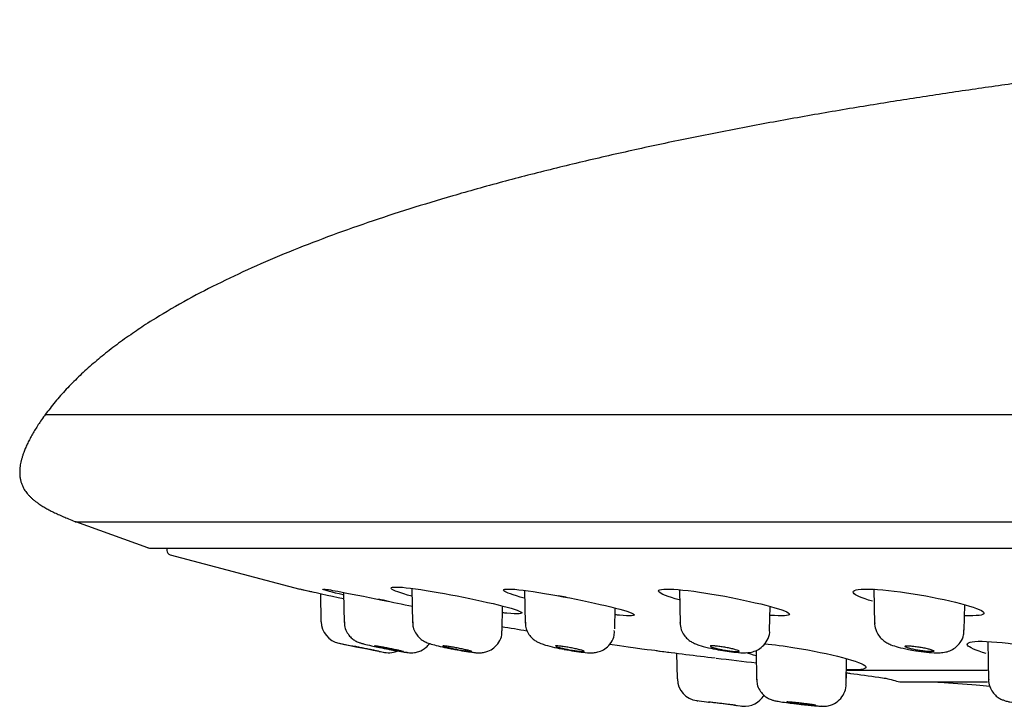
# Model space of a CAD drawing. Units: millimetres. Extents: x -21 to 971, y -35 to 2480.
# Drawn here: x 20 to 64, y 2350 to 2381 of the extents above; entities that cross this region are included whole.
import ezdxf

# ---------------------------------------------------------------- set-up
doc = ezdxf.new("R2010")
doc.units = ezdxf.units.MM
doc.layers.add('Default', color=7, linetype='Continuous')
doc.layers.add('DV1_Default', color=7, linetype='Continuous')

# ---------------------------------------------------------------- blocks, each defined once
blk = doc.blocks.new('SE')
at = {"layer": 'DV1_Default', "color": 7, "linetype": 'Continuous'}
for p, q in [((25.343, 2357.444), (22.091, 2358.614)), ((25.405, 2357.435), (285.795, 2357.435)), ((26.191, 2357.435), (26.193, 2357.321)), ((26.335, 2357.133), (32.168, 2355.592)), ((33.137, 2354.119), (33.115, 2355.384)), ((34.145, 2355.44), (34.168, 2354.088)), ((37.215, 2355.623), (37.242, 2354.076)), ((42.281, 2355.529), (42.306, 2354.059)), ((49.248, 2355.558), (49.275, 2354.033)), ((58, 2355.603), (58.028, 2354.005)), ((41.276, 2353.716), (41.295, 2354.827)), ((46.342, 2353.806), (46.358, 2354.737)), ((53.308, 2353.736), (53.327, 2354.809)), ((62.061, 2353.75), (62.081, 2354.884)), ((41.276, 2353.715), (41.28, 2353.918)), ((63.118, 2353.235), (63.149, 2351.49)), ((33.956, 2353.153), (34.558, 2353.029)), ((35.742, 2352.792), (35.994, 2352.742)), ((52.694, 2352.822), (52.716, 2351.515)), ((49.158, 2351.549), (49.138, 2352.705)), ((56.75, 2351.311), (56.77, 2352.456)), ((56.761, 2351.949), (63.104, 2351.949)), ((56.75, 2351.311), (56.759, 2351.822)), ((59.193, 2351.421), (63.108, 2351.421)), ((50.024, 2350.576), (50.58, 2350.508)), ((51.764, 2350.367), (52.09, 2350.329))]:
    blk.add_line(p, q, dxfattribs=at)
for centre, radius, start, end in [((25.405, 2357.635), 0.2, 252.0866, 270), ((26.393, 2357.324), 0.2, 181, 252.9785), ((68.759, 2519.572), 168.012, 257.42038, 258.10939), ((62.23, 2489.623), 137.36, 257.35776, 257.61856), ((33.268, 2355.663), 0.0748, 269.6055, 271.0183), ((0.418, 2181.246), 177.43, 78.37718, 78.52494), ((27.065, 2267.575), 89.295, 78.96776, 79.20115), ((34.137, 2354.136), 1, 181, 258.1434), ((69.597, 2524.568), 175.081, 258.24625, 258.93059), ((36.172, 2353.726), 1, 259.0152, 296.7596), ((91.409, 2692.397), 342.312, 262.74973, 262.84483), ((102.762, 2782.503), 433.13, 262.76497, 263.11792), ((103.097, 2785.614), 436.259, 263.12891, 263.36874), ((50.158, 2351.567), 1, 181, 262.9926), ((103.268, 2787.946), 440.599, 263.06071, 263.06523), ((52.192, 2351.324), 1, 263.3911, 329.5854), ((103.268, 2787.946), 440.599, 263.32374, 263.32808)]:
    blk.add_arc(centre, radius, start, end, dxfattribs=at)
for points, degree in [([(92.632, 2381.184), (77.489, 2380.1), (60.285, 2378.381), (42.109, 2375.613), (26.298, 2371.068), (20.714, 2363.42)], 5), ([(35.874, 2355.097), (36.338, 2355.002), (36.806, 2354.906), (37.236, 2354.817)], 3), ([(41.24, 2353.907), (41.64, 2353.841), (42.022, 2353.778), (42.388, 2353.718)], 3), ([(38.625, 2353.039), (38.612, 2353.039), (38.605, 2353.038), (38.605, 2353.035)], 3), ([(46.125, 2353.119), (47.335, 2352.933), (48.04, 2352.837), (48.241, 2352.831)], 3), ([(52.698, 2352.591), (52.535, 2352.637), (52.389, 2352.683), (52.264, 2352.727)], 3), ([(53.091, 2353.127), (53.496, 2353.091), (53.965, 2353.031), (54.447, 2352.953)], 3), ([(56.738, 2351.308), (56.746, 2351.308), (56.75, 2351.309), (56.75, 2351.311)], 3), ([(54.103, 2350.515), (54.089, 2350.515), (54.081, 2350.514), (54.081, 2350.512)], 3)]:
    blk.add_open_spline(points, degree=degree, dxfattribs=at)
for points, degree, knots in [([(20.714, 2363.42), (20.714, 2363.42), (20.714, 2363.42), (20.714, 2363.42), (20.714, 2363.42), (20.714, 2363.42), (19.668, 2361.988), (19.198, 2360.744), (19.251, 2359.859), (20.445, 2359.275), (22.091, 2358.614), (22.091, 2358.614), (22.091, 2358.614), (22.091, 2358.614), (22.091, 2358.614), (22.091, 2358.614)], 5, [0, 0, 0, 0, 0, 0, 0.000017, 0.000017, 0.000017, 0.000017, 0.000017, 0.999973, 0.999973, 0.999973, 0.999973, 0.999973, 1, 1, 1, 1, 1, 1]), ([(34.147, 2355.319), (34.138, 2355.321), (34.129, 2355.323), (34.12, 2355.325), (33.616, 2355.446), (33.28, 2355.54), (33.201, 2355.581), (33.197, 2355.585), (33.198, 2355.588)], 3, [0, 0, 0, 0, 0.027467, 0.027467, 0.027467, 0.873839, 0.873839, 1, 1, 1, 1]), ([(33.232, 2355.592), (33.313, 2355.59), (33.538, 2355.554), (34.38, 2355.399), (35.107, 2355.253), (35.874, 2355.097)], 3, [0, 0, 0, 0, 0.408873, 0.408873, 1, 1, 1, 1]), ([(37.206, 2355.269), (36.697, 2355.407), (36.36, 2355.531), (36.214, 2355.687), (36.462, 2355.705), (37.458, 2355.601), (38.194, 2355.482), (38.963, 2355.337)], 3, [0, 0, 0, 0, 0.3147686, 0.3147686, 0.6573843, 0.6573843, 1, 1, 1, 1]), ([(42.269, 2355.179), (41.76, 2355.317), (41.422, 2355.441), (41.276, 2355.597), (41.525, 2355.615), (42.521, 2355.511), (43.257, 2355.392), (44.026, 2355.247)], 3, [0, 0, 0, 0, 0.3147686, 0.3147686, 0.6573843, 0.6573843, 1, 1, 1, 1]), ([(49.238, 2355.102), (48.729, 2355.244), (48.393, 2355.379), (48.248, 2355.57), (48.494, 2355.613), (49.491, 2355.553), (50.229, 2355.453), (51, 2355.317)], 3, [0, 0, 0, 0, 0.315094, 0.315094, 0.657547, 0.657547, 1, 1, 1, 1]), ([(57.927, 2355.043), (57.455, 2355.18), (57.146, 2355.316), (57.005, 2355.533), (57.248, 2355.599), (58.244, 2355.585), (58.985, 2355.506), (59.758, 2355.381)], 3, [0, 0, 0, 0, 0.305813, 0.305813, 0.652907, 0.652907, 1, 1, 1, 1]), ([(59.758, 2355.381), (60.531, 2355.257), (61.303, 2355.096), (62.484, 2354.784), (62.869, 2354.639), (63.019, 2354.437), (62.773, 2354.383), (62.218, 2354.389), (62.155, 2354.391), (62.089, 2354.393)], 3, [0, 0, 0, 0, 0.320528, 0.320528, 0.641055, 0.641055, 0.961583, 0.961583, 1, 1, 1, 1]), ([(38.963, 2355.337), (39.732, 2355.191), (40.504, 2355.025), (41.691, 2354.733), (42.08, 2354.612), (42.231, 2354.474), (41.982, 2354.46), (41.428, 2354.508), (41.367, 2354.514), (41.304, 2354.52)], 3, [0, 0, 0, 0, 0.320988, 0.320988, 0.641977, 0.641977, 0.962965, 0.962965, 1, 1, 1, 1]), ([(44.026, 2355.247), (44.795, 2355.101), (45.567, 2354.935), (46.753, 2354.643), (47.143, 2354.522), (47.293, 2354.384), (47.044, 2354.37), (46.491, 2354.418), (46.43, 2354.424), (46.366, 2354.43)], 3, [0, 0, 0, 0, 0.320988, 0.320988, 0.641977, 0.641977, 0.962965, 0.962965, 1, 1, 1, 1]), ([(51, 2355.317), (51.771, 2355.18), (52.542, 2355.015), (53.726, 2354.711), (54.113, 2354.577), (54.264, 2354.406), (54.016, 2354.371), (53.462, 2354.399), (53.4, 2354.403), (53.335, 2354.407)], 3, [0, 0, 0, 0, 0.3208058, 0.3208058, 0.6416116, 0.6416116, 0.9624173, 0.9624173, 1, 1, 1, 1]), ([(34.185, 2354.115), (34.181, 2354.056), (34.174, 2353.913), (34.263, 2353.685), (34.4, 2353.48), (34.552, 2353.339), (34.692, 2353.25), (34.8, 2353.201), (34.875, 2353.175), (34.96, 2353.148), (35.097, 2353.113), (35.353, 2353.053), (35.576, 2353.006), (35.686, 2352.983)], 3, [0, 0, 0, 0, 0.066317, 0.185058, 0.284425, 0.368535, 0.437596, 0.488445, 0.525635, 0.572811, 0.688946, 0.86904, 1, 1, 1, 1]), ([(37.254, 2354.111), (37.255, 2354.023), (37.26, 2353.86), (37.368, 2353.621), (37.513, 2353.431), (37.667, 2353.301), (37.805, 2353.222), (37.921, 2353.172), (38.069, 2353.121), (38.291, 2353.061), (38.613, 2352.985), (38.815, 2352.945), (38.889, 2352.93)], 3, [0, 0, 0, 0, 0.093942, 0.203851, 0.297192, 0.376981, 0.443122, 0.498354, 0.569299, 0.742449, 0.919105, 1, 1, 1, 1]), ([(42.319, 2354.103), (42.32, 2354.015), (42.324, 2353.851), (42.433, 2353.609), (42.581, 2353.415), (42.741, 2353.282), (42.891, 2353.196), (43.047, 2353.13), (43.26, 2353.061), (43.598, 2352.976), (43.923, 2352.905), (44.063, 2352.881), (44.066, 2352.881)], 3, [0, 0, 0, 0, 0.090874, 0.198246, 0.290223, 0.370475, 0.440641, 0.512128, 0.634367, 0.828549, 0.997729, 1, 1, 1, 1]), ([(49.274, 2354.09), (49.286, 2353.969), (49.309, 2353.78), (49.446, 2353.524), (49.606, 2353.346), (49.773, 2353.224), (49.946, 2353.135), (50.175, 2353.05), (50.51, 2352.961), (50.883, 2352.88), (51.062, 2352.852), (51.1, 2352.846)], 3, [0, 0, 0, 0, 0.124328, 0.226108, 0.315403, 0.395819, 0.474024, 0.582295, 0.786058, 0.960771, 1, 1, 1, 1]), ([(58.037, 2354.074), (58.033, 2354.05), (58.018, 2353.926), (58.094, 2353.699), (58.233, 2353.46), (58.404, 2353.288), (58.586, 2353.168), (58.804, 2353.067), (59.09, 2352.977), (59.489, 2352.883), (59.757, 2352.84), (59.879, 2352.82)], 3, [0, 0, 0, 0, 0.024373, 0.147081, 0.247702, 0.337982, 0.423067, 0.518543, 0.683027, 0.875924, 1, 1, 1, 1]), ([(38.889, 2352.93), (38.981, 2352.911), (39.196, 2352.867), (39.581, 2352.799), (39.97, 2352.745), (40.164, 2352.717), (40.44, 2352.736), (40.668, 2352.798), (40.92, 2352.944), (41.141, 2353.196), (41.269, 2353.48), (41.261, 2353.653), (41.258, 2353.72)], 3, [0, 0, 0, 0, 0.07955, 0.21554, 0.351838, 0.514248, 0.570164, 0.637746, 0.731881, 0.833431, 0.943479, 1, 1, 1, 1]), ([(44.066, 2352.881), (44.232, 2352.85), (44.519, 2352.799), (44.96, 2352.741), (45.209, 2352.719), (45.472, 2352.734), (45.716, 2352.797), (45.97, 2352.941), (46.192, 2353.182), (46.329, 2353.472), (46.324, 2353.652), (46.321, 2353.73)], 3, [0, 0, 0, 0, 0.147748, 0.295537, 0.462891, 0.537448, 0.618429, 0.710582, 0.816713, 0.932411, 1, 1, 1, 1]), ([(51.1, 2352.846), (51.24, 2352.822), (51.51, 2352.776), (51.953, 2352.73), (52.238, 2352.715), (52.554, 2352.761), (52.819, 2352.87), (53.07, 2353.071), (53.247, 2353.363), (53.326, 2353.62), (53.307, 2353.738), (53.306, 2353.743)], 3, [0, 0, 0, 0, 0.127132, 0.285357, 0.47097, 0.561373, 0.654902, 0.757937, 0.874838, 0.995854, 1, 1, 1, 1]), ([(59.879, 2352.82), (59.926, 2352.812), (60.119, 2352.778), (60.507, 2352.737), (60.867, 2352.72), (61.146, 2352.737), (61.414, 2352.806), (61.676, 2352.95), (61.903, 2353.189), (62.048, 2353.486), (62.045, 2353.674), (62.042, 2353.758)], 3, [0, 0, 0, 0, 0.043863, 0.208157, 0.381897, 0.498974, 0.590833, 0.688033, 0.800736, 0.923029, 1, 1, 1, 1]), ([(63.049, 2352.694), (62.577, 2352.831), (62.268, 2352.967), (62.127, 2353.184), (62.37, 2353.25), (63.367, 2353.236), (64.107, 2353.157), (64.88, 2353.032)], 3, [0, 0, 0, 0, 0.305813, 0.305813, 0.652907, 0.652907, 1, 1, 1, 1]), ([(34.501, 2353.039), (34.501, 2353.039), (34.501, 2353.039), (34.501, 2353.039), (34.502, 2353.039), (34.516, 2353.037), (34.54, 2353.032), (34.552, 2353.029), (34.566, 2353.026), (34.583, 2353.023)], 3, [0, 0, 0, 0, 0.027687, 0.027687, 0.027687, 0.683166, 0.683166, 0.683166, 1, 1, 1, 1]), ([(35.748, 2352.79), (35.726, 2352.794), (35.697, 2352.8), (35.663, 2352.806), (35.619, 2352.815), (35.565, 2352.826), (35.505, 2352.838), (35.444, 2352.85), (35.376, 2352.863), (35.306, 2352.877), (35.234, 2352.891), (35.159, 2352.906), (35.086, 2352.921), (35.012, 2352.936), (34.939, 2352.951), (34.872, 2352.964), (34.805, 2352.978), (34.742, 2352.99), (34.69, 2353.001), (34.638, 2353.012), (34.594, 2353.021), (34.563, 2353.027), (34.56, 2353.027), (34.558, 2353.028), (34.555, 2353.028)], 3, [0, 0, 0, 0, 0.108496, 0.108496, 0.108496, 0.250972, 0.250972, 0.250972, 0.396023, 0.396023, 0.396023, 0.543647, 0.543647, 0.543647, 0.692738, 0.692738, 0.692738, 0.841443, 0.841443, 0.841443, 0.987985, 0.987985, 0.987985, 1, 1, 1, 1]), ([(36.832, 2352.78), (36.832, 2352.781), (36.83, 2352.782), (36.827, 2352.783), (36.819, 2352.786), (36.799, 2352.792), (36.769, 2352.8), (36.738, 2352.807), (36.696, 2352.817), (36.646, 2352.828), (36.595, 2352.839), (36.535, 2352.852), (36.471, 2352.866), (36.405, 2352.88), (36.333, 2352.895), (36.261, 2352.909), (36.187, 2352.924), (36.111, 2352.939), (36.039, 2352.953), (35.966, 2352.967), (35.896, 2352.981), (35.833, 2352.992), (35.77, 2353.004), (35.714, 2353.014), (35.668, 2353.021), (35.624, 2353.029), (35.588, 2353.034), (35.565, 2353.037), (35.553, 2353.039), (35.544, 2353.039), (35.538, 2353.039), (35.538, 2353.039), (35.537, 2353.039), (35.536, 2353.039)], 3, [0, 0, 0, 0, 0.037115, 0.037115, 0.037115, 0.145529, 0.145529, 0.145529, 0.254834, 0.254834, 0.254834, 0.365975, 0.365975, 0.365975, 0.479184, 0.479184, 0.479184, 0.593826, 0.593826, 0.593826, 0.708577, 0.708577, 0.708577, 0.821979, 0.821979, 0.821979, 0.933166, 0.933166, 0.933166, 0.990727, 0.990727, 0.990727, 1, 1, 1, 1]), ([(35.547, 2353.032), (35.562, 2353.027), (35.589, 2353.019), (35.626, 2353.01), (35.664, 2353.001), (35.712, 2352.99), (35.766, 2352.978), (35.822, 2352.965), (35.887, 2352.951), (35.955, 2352.937), (36.024, 2352.923), (36.098, 2352.908), (36.172, 2352.893), (36.246, 2352.878), (36.321, 2352.864), (36.392, 2352.851), (36.462, 2352.837), (36.529, 2352.825), (36.587, 2352.815), (36.645, 2352.805), (36.695, 2352.796), (36.734, 2352.79), (36.772, 2352.785), (36.8, 2352.781), (36.816, 2352.78)], 3, [0, 0, 0, 0, 0.1213124, 0.1213124, 0.1213124, 0.2437517, 0.2437517, 0.2437517, 0.3685791, 0.3685791, 0.3685791, 0.4956233, 0.4956233, 0.4956233, 0.6237329, 0.6237329, 0.6237329, 0.75126, 0.75126, 0.75126, 0.8768332, 0.8768332, 0.8768332, 1, 1, 1, 1]), ([(35.686, 2352.983), (35.714, 2352.977), (35.859, 2352.946), (36.191, 2352.88), (36.582, 2352.807), (36.904, 2352.754), (37.031, 2352.733), (37.194, 2352.724), (37.343, 2352.731), (37.582, 2352.786), (37.828, 2352.925), (37.965, 2353.077), (38.009, 2353.138)], 3, [0, 0, 0, 0, 0.0302388, 0.1795127, 0.3276928, 0.4761487, 0.623692, 0.6617194, 0.7135425, 0.7843348, 0.9210506, 1, 1, 1, 1]), ([(35.722, 2352.795), (35.73, 2352.793), (35.737, 2352.792), (35.744, 2352.79), (35.773, 2352.785), (35.792, 2352.781), (35.799, 2352.78), (35.8, 2352.779), (35.801, 2352.779), (35.801, 2352.779)], 3, [0, 0, 0, 0, 0.148549, 0.148549, 0.148549, 0.825691, 0.825691, 0.825691, 1, 1, 1, 1]), ([(35.947, 2352.929), (36.057, 2352.907), (36.169, 2352.885), (36.275, 2352.865), (36.383, 2352.845), (36.488, 2352.825), (36.581, 2352.809), (36.673, 2352.792), (36.755, 2352.778), (36.821, 2352.768), (36.886, 2352.758), (36.937, 2352.75), (36.97, 2352.747), (37.002, 2352.743), (37.017, 2352.743), (37.013, 2352.747), (37.012, 2352.747), (37.011, 2352.748), (37.01, 2352.748)], 3, [0, 0, 0, 0, 0.193664, 0.193664, 0.193664, 0.392412, 0.392412, 0.392412, 0.587756, 0.587756, 0.587756, 0.780944, 0.780944, 0.780944, 0.976342, 0.976342, 0.976342, 1, 1, 1, 1]), ([(36.833, 2352.765), (36.869, 2352.759), (36.942, 2352.748), (37.001, 2352.74), (37.038, 2352.736)], 3, [0, 0, 0, 0, 0.44363, 1, 1, 1, 1]), ([(38.608, 2353.032), (38.614, 2353.027), (38.632, 2353.019), (38.661, 2353.01), (38.69, 2353.001), (38.73, 2352.99), (38.778, 2352.978), (38.828, 2352.965), (38.887, 2352.951), (38.951, 2352.937), (39.016, 2352.923), (39.088, 2352.908), (39.161, 2352.893), (39.234, 2352.878), (39.31, 2352.864), (39.383, 2352.851), (39.456, 2352.837), (39.527, 2352.825), (39.591, 2352.815), (39.654, 2352.805), (39.711, 2352.796), (39.758, 2352.79), (39.804, 2352.785), (39.841, 2352.781), (39.866, 2352.78), (39.891, 2352.778), (39.904, 2352.78), (39.905, 2352.783), (39.907, 2352.786), (39.896, 2352.792), (39.874, 2352.8), (39.852, 2352.807), (39.818, 2352.817), (39.775, 2352.828), (39.732, 2352.839), (39.678, 2352.852), (39.618, 2352.866), (39.557, 2352.88), (39.489, 2352.895), (39.418, 2352.909), (39.346, 2352.924), (39.27, 2352.939), (39.197, 2352.953), (39.123, 2352.967), (39.049, 2352.981), (38.981, 2352.992), (38.914, 2353.004), (38.852, 2353.014), (38.799, 2353.021), (38.747, 2353.029), (38.703, 2353.034), (38.671, 2353.037), (38.654, 2353.039), (38.64, 2353.039), (38.63, 2353.039), (38.628, 2353.039), (38.627, 2353.039), (38.625, 2353.039)], 3, [0, 0, 0, 0, 0.055263, 0.055263, 0.055263, 0.11104, 0.11104, 0.11104, 0.167904, 0.167904, 0.167904, 0.225778, 0.225778, 0.225778, 0.284138, 0.284138, 0.284138, 0.342232, 0.342232, 0.342232, 0.399436, 0.399436, 0.399436, 0.455544, 0.455544, 0.455544, 0.510835, 0.510835, 0.510835, 0.565912, 0.565912, 0.565912, 0.621441, 0.621441, 0.621441, 0.677903, 0.677903, 0.677903, 0.735415, 0.735415, 0.735415, 0.793655, 0.793655, 0.793655, 0.851951, 0.851951, 0.851951, 0.909562, 0.909562, 0.909562, 0.966047, 0.966047, 0.966047, 0.995295, 0.995295, 0.995295, 1, 1, 1, 1]), ([(38.798, 2352.948), (38.839, 2352.939), (38.918, 2352.923), (38.998, 2352.907), (39.035, 2352.9)], 3, [0, 0, 0, 0, 0.534094, 1, 1, 1, 1]), ([(39.914, 2352.752), (39.972, 2352.744), (40.075, 2352.732), (40.169, 2352.728), (40.22, 2352.726)], 3, [0, 0, 0, 0, 0.5290234, 1, 1, 1, 1]), ([(43.716, 2353.039), (43.689, 2353.039), (43.674, 2353.037), (43.671, 2353.032), (43.67, 2353.031), (43.67, 2353.03), (43.67, 2353.029)], 3, [0, 0, 0, 0, 0.878886, 0.878886, 0.878886, 1, 1, 1, 1]), ([(43.696, 2353.01), (43.716, 2353.001), (43.748, 2352.99), (43.789, 2352.978), (43.831, 2352.965), (43.884, 2352.951), (43.943, 2352.937), (44.003, 2352.923), (44.071, 2352.908), (44.142, 2352.893), (44.213, 2352.878), (44.289, 2352.864), (44.363, 2352.851), (44.437, 2352.837), (44.512, 2352.825), (44.58, 2352.815), (44.647, 2352.805), (44.711, 2352.796), (44.765, 2352.79), (44.817, 2352.785), (44.863, 2352.781), (44.896, 2352.78), (44.929, 2352.778), (44.952, 2352.78), (44.963, 2352.783)], 3, [0, 0, 0, 0, 0.1224316, 0.1224316, 0.1224316, 0.2472509, 0.2472509, 0.2472509, 0.3742871, 0.3742871, 0.3742871, 0.5023889, 0.5023889, 0.5023889, 0.6299085, 0.6299085, 0.6299085, 0.7554744, 0.7554744, 0.7554744, 0.8786341, 0.8786341, 0.8786341, 1, 1, 1, 1]), ([(44.97, 2352.789), (44.97, 2352.792), (44.966, 2352.795), (44.959, 2352.8), (44.946, 2352.807), (44.921, 2352.817), (44.886, 2352.828), (44.851, 2352.839), (44.804, 2352.852), (44.75, 2352.866), (44.695, 2352.88), (44.631, 2352.895), (44.563, 2352.909), (44.495, 2352.924), (44.42, 2352.939), (44.346, 2352.953), (44.272, 2352.967), (44.196, 2352.981), (44.125, 2352.992), (44.054, 2353.004), (43.987, 2353.014), (43.927, 2353.021), (43.869, 2353.029), (43.818, 2353.034), (43.778, 2353.037), (43.756, 2353.039), (43.738, 2353.039), (43.723, 2353.039), (43.72, 2353.039), (43.718, 2353.039), (43.716, 2353.039)], 3, [0, 0, 0, 0, 0.0655012, 0.0655012, 0.0655012, 0.1850423, 0.1850423, 0.1850423, 0.3065928, 0.3065928, 0.3065928, 0.4304046, 0.4304046, 0.4304046, 0.5557833, 0.5557833, 0.5557833, 0.6812818, 0.6812818, 0.6812818, 0.8053048, 0.8053048, 0.8053048, 0.926906, 0.926906, 0.926906, 0.9898979, 0.9898979, 0.9898979, 1, 1, 1, 1]), ([(50.721, 2353.039), (50.686, 2353.039), (50.661, 2353.037), (50.648, 2353.032), (50.642, 2353.029), (50.638, 2353.026), (50.638, 2353.022)], 3, [0, 0, 0, 0, 0.651069, 0.651069, 0.651069, 1, 1, 1, 1]), ([(50.646, 2353.01), (50.657, 2353.001), (50.68, 2352.99), (50.713, 2352.978), (50.747, 2352.965), (50.792, 2352.951), (50.845, 2352.937), (50.899, 2352.923), (50.963, 2352.908), (51.03, 2352.893), (51.098, 2352.878), (51.173, 2352.864), (51.247, 2352.851), (51.321, 2352.837), (51.397, 2352.825), (51.469, 2352.815), (51.539, 2352.805), (51.607, 2352.796), (51.667, 2352.79), (51.726, 2352.785), (51.779, 2352.781), (51.821, 2352.78), (51.862, 2352.778), (51.893, 2352.78), (51.913, 2352.783), (51.933, 2352.786), (51.941, 2352.792), (51.937, 2352.8), (51.934, 2352.807), (51.918, 2352.817), (51.891, 2352.828), (51.864, 2352.839), (51.826, 2352.852), (51.778, 2352.866), (51.73, 2352.88), (51.672, 2352.895), (51.608, 2352.909), (51.544, 2352.924), (51.472, 2352.939), (51.399, 2352.953), (51.326, 2352.967), (51.249, 2352.981), (51.176, 2352.992), (51.103, 2353.004), (51.031, 2353.014), (50.967, 2353.021), (50.904, 2353.029), (50.845, 2353.034), (50.797, 2353.037), (50.772, 2353.039), (50.75, 2353.039), (50.73, 2353.039), (50.727, 2353.039), (50.724, 2353.039), (50.721, 2353.039)], 3, [0, 0, 0, 0, 0.059039, 0.059039, 0.059039, 0.119229, 0.119229, 0.119229, 0.180489, 0.180489, 0.180489, 0.242262, 0.242262, 0.242262, 0.303755, 0.303755, 0.303755, 0.364305, 0.364305, 0.364305, 0.423696, 0.423696, 0.423696, 0.482221, 0.482221, 0.482221, 0.540519, 0.540519, 0.540519, 0.599296, 0.599296, 0.599296, 0.659061, 0.659061, 0.659061, 0.719937, 0.719937, 0.719937, 0.781584, 0.781584, 0.781584, 0.84329, 0.84329, 0.84329, 0.904271, 0.904271, 0.904271, 0.96406, 0.96406, 0.96406, 0.995042, 0.995042, 0.995042, 1, 1, 1, 1]), ([(54.447, 2352.953), (55.22, 2352.829), (55.992, 2352.667), (57.173, 2352.356), (57.558, 2352.21), (57.708, 2352.009), (57.463, 2351.954), (56.907, 2351.961), (56.844, 2351.962), (56.778, 2351.965)], 3, [0, 0, 0, 0, 0.320528, 0.320528, 0.641055, 0.641055, 0.961583, 0.961583, 1, 1, 1, 1]), ([(59.52, 2353.039), (59.477, 2353.039), (59.444, 2353.037), (59.422, 2353.032), (59.4, 2353.027), (59.39, 2353.019), (59.392, 2353.01), (59.393, 2353.001), (59.407, 2352.99), (59.432, 2352.978), (59.457, 2352.965), (59.494, 2352.951), (59.54, 2352.937), (59.587, 2352.923), (59.645, 2352.908), (59.708, 2352.893), (59.771, 2352.878), (59.843, 2352.864), (59.916, 2352.851), (59.989, 2352.837), (60.065, 2352.825), (60.139, 2352.815), (60.211, 2352.805), (60.283, 2352.796), (60.348, 2352.79), (60.412, 2352.785), (60.471, 2352.781), (60.521, 2352.78), (60.569, 2352.778), (60.609, 2352.78), (60.638, 2352.783), (60.666, 2352.786), (60.684, 2352.792), (60.689, 2352.8), (60.695, 2352.807), (60.689, 2352.817), (60.671, 2352.828), (60.653, 2352.839), (60.623, 2352.852), (60.583, 2352.866), (60.543, 2352.88), (60.491, 2352.895), (60.433, 2352.909), (60.373, 2352.924), (60.306, 2352.939), (60.235, 2352.953), (60.164, 2352.967), (60.088, 2352.981), (60.014, 2352.992), (59.94, 2353.004), (59.865, 2353.014), (59.797, 2353.021), (59.729, 2353.029), (59.665, 2353.034), (59.611, 2353.037), (59.582, 2353.039), (59.555, 2353.039), (59.532, 2353.039), (59.528, 2353.039), (59.524, 2353.039), (59.52, 2353.039)], 3, [0, 0, 0, 0, 0.052398, 0.052398, 0.052398, 0.104766, 0.104766, 0.104766, 0.15762, 0.15762, 0.15762, 0.211504, 0.211504, 0.211504, 0.266346, 0.266346, 0.266346, 0.321647, 0.321647, 0.321647, 0.376698, 0.376698, 0.376698, 0.430904, 0.430904, 0.430904, 0.484073, 0.484073, 0.484073, 0.536466, 0.536466, 0.536466, 0.588657, 0.588657, 0.588657, 0.641276, 0.641276, 0.641276, 0.69478, 0.69478, 0.69478, 0.749278, 0.749278, 0.749278, 0.804467, 0.804467, 0.804467, 0.859708, 0.859708, 0.859708, 0.9143, 0.9143, 0.9143, 0.967826, 0.967826, 0.967826, 0.995556, 0.995556, 0.995556, 1, 1, 1, 1]), ([(52.733, 2351.544), (52.732, 2351.458), (52.734, 2351.291), (52.847, 2351.046), (53.001, 2350.85), (53.165, 2350.72), (53.313, 2350.642), (53.428, 2350.601), (53.511, 2350.579), (53.624, 2350.554), (53.801, 2350.525), (54.077, 2350.485), (54.261, 2350.463), (54.324, 2350.455)], 3, [0, 0, 0, 0, 0.093051, 0.209724, 0.307218, 0.389918, 0.458132, 0.509, 0.54907, 0.604821, 0.763029, 0.929594, 1, 1, 1, 1]), ([(56.76, 2351.823), (56.819, 2351.816), (57.293, 2351.759), (58.014, 2351.658), (58.748, 2351.552), (59.073, 2351.425), (59.181, 2351.421), (59.193, 2351.421)], 3, [0, 0, 0, 0, 0.075314, 0.597634, 0.86104, 0.986964, 1, 1, 1, 1]), ([(60.637, 2351.424), (60.74, 2351.419), (61.374, 2351.387), (62.281, 2351.307), (63.01, 2351.246), (63.213, 2351.229)], 3, [0, 0, 0, 0, 0.123104, 0.758985, 1, 1, 1, 1]), ([(63.16, 2351.532), (63.157, 2351.499), (63.143, 2351.369), (63.224, 2351.138), (63.367, 2350.907), (63.536, 2350.747), (63.699, 2350.647), (63.84, 2350.589), (63.973, 2350.549), (64.157, 2350.508), (64.457, 2350.46), (64.788, 2350.417), (64.945, 2350.402), (64.973, 2350.399)], 3, [0, 0, 0, 0, 0.033209, 0.154081, 0.253146, 0.338075, 0.410902, 0.471703, 0.53101, 0.628978, 0.814583, 0.971921, 1, 1, 1, 1]), ([(54.324, 2350.455), (54.414, 2350.444), (54.617, 2350.419), (54.995, 2350.378), (55.364, 2350.342), (55.603, 2350.327), (55.749, 2350.319), (55.957, 2350.343), (56.19, 2350.414), (56.458, 2350.589), (56.665, 2350.883), (56.76, 2351.15), (56.743, 2351.284), (56.74, 2351.307)], 3, [0, 0, 0, 0, 0.077553, 0.202062, 0.326256, 0.456051, 0.547067, 0.593732, 0.657299, 0.765776, 0.872632, 0.980635, 1, 1, 1, 1]), ([(50.523, 2350.515), (50.523, 2350.515), (50.534, 2350.513), (50.555, 2350.511), (50.568, 2350.509), (50.584, 2350.507), (50.603, 2350.505)], 3, [0, 0, 0, 0, 0.6336875, 0.6336875, 0.6336875, 1, 1, 1, 1]), ([(51.769, 2350.366), (51.747, 2350.369), (51.717, 2350.373), (51.682, 2350.377), (51.637, 2350.382), (51.582, 2350.388), (51.521, 2350.396), (51.46, 2350.403), (51.391, 2350.411), (51.32, 2350.419), (51.249, 2350.428), (51.174, 2350.437), (51.101, 2350.445), (51.029, 2350.454), (50.956, 2350.463), (50.89, 2350.471), (50.824, 2350.479), (50.763, 2350.486), (50.711, 2350.492), (50.66, 2350.498), (50.617, 2350.503), (50.585, 2350.507), (50.583, 2350.508), (50.58, 2350.508), (50.577, 2350.508)], 3, [0, 0, 0, 0, 0.112258, 0.112258, 0.112258, 0.256582, 0.256582, 0.256582, 0.401855, 0.401855, 0.401855, 0.54805, 0.54805, 0.54805, 0.694738, 0.694738, 0.694738, 0.841258, 0.841258, 0.841258, 0.987005, 0.987005, 0.987005, 1, 1, 1, 1]), ([(54.083, 2350.51), (54.088, 2350.508), (54.106, 2350.503), (54.135, 2350.498), (54.164, 2350.492), (54.204, 2350.486), (54.253, 2350.478), (54.302, 2350.471), (54.361, 2350.463), (54.425, 2350.454), (54.49, 2350.446), (54.561, 2350.437), (54.633, 2350.428), (54.706, 2350.42), (54.781, 2350.411), (54.853, 2350.403), (54.925, 2350.396), (54.996, 2350.388), (55.059, 2350.382), (55.122, 2350.376), (55.18, 2350.371), (55.227, 2350.367), (55.274, 2350.364), (55.312, 2350.361), (55.338, 2350.361), (55.364, 2350.36), (55.379, 2350.36), (55.381, 2350.362), (55.383, 2350.364), (55.373, 2350.367), (55.351, 2350.372), (55.33, 2350.377), (55.296, 2350.382), (55.253, 2350.389), (55.21, 2350.396), (55.156, 2350.404), (55.096, 2350.412), (55.035, 2350.42), (54.967, 2350.429), (54.896, 2350.437), (54.826, 2350.446), (54.751, 2350.455), (54.678, 2350.463), (54.605, 2350.471), (54.532, 2350.479), (54.465, 2350.486), (54.398, 2350.493), (54.335, 2350.499), (54.282, 2350.503), (54.23, 2350.508), (54.185, 2350.511), (54.152, 2350.513), (54.131, 2350.514), (54.115, 2350.515), (54.103, 2350.515)], 3, [0, 0, 0, 0, 0.056209, 0.056209, 0.056209, 0.112599, 0.112599, 0.112599, 0.169376, 0.169376, 0.169376, 0.226516, 0.226516, 0.226516, 0.283835, 0.283835, 0.283835, 0.34107, 0.34107, 0.34107, 0.397997, 0.397997, 0.397997, 0.454533, 0.454533, 0.454533, 0.510765, 0.510765, 0.510765, 0.566906, 0.566906, 0.566906, 0.623205, 0.623205, 0.623205, 0.679845, 0.679845, 0.679845, 0.736865, 0.736865, 0.736865, 0.794145, 0.794145, 0.794145, 0.851443, 0.851443, 0.851443, 0.908502, 0.908502, 0.908502, 0.96517, 0.96517, 0.96517, 1, 1, 1, 1]), ([(51.734, 2350.371), (51.742, 2350.37), (51.749, 2350.369), (51.755, 2350.368), (51.788, 2350.364), (51.809, 2350.362), (51.818, 2350.361), (51.821, 2350.36), (51.823, 2350.36), (51.823, 2350.36)], 3, [0, 0, 0, 0, 0.129459, 0.129459, 0.129459, 0.768737, 0.768737, 0.768737, 1, 1, 1, 1]), ([(54.562, 2350.426), (54.668, 2350.414), (54.777, 2350.402), (54.88, 2350.391), (54.989, 2350.379), (55.096, 2350.369), (55.19, 2350.36), (55.284, 2350.351), (55.368, 2350.344), (55.436, 2350.339), (55.504, 2350.334), (55.557, 2350.331), (55.591, 2350.331), (55.626, 2350.33), (55.642, 2350.332), (55.639, 2350.336), (55.638, 2350.336), (55.637, 2350.337), (55.635, 2350.338)], 3, [0, 0, 0, 0, 0.184668, 0.184668, 0.184668, 0.381176, 0.381176, 0.381176, 0.576857, 0.576857, 0.576857, 0.771739, 0.771739, 0.771739, 0.968122, 0.968122, 0.968122, 1, 1, 1, 1])]:
    blk.add_open_spline(points, degree=degree, knots=knots, dxfattribs=at)
for points, weights in [([(155.6, 2363.42), (76.586, 2363.421), (20.714, 2363.421), (20.714, 2363.42)], [1, 0.804737909813, 0.804737909813, 1]), ([(22.091, 2358.614), (22.091, 2358.614), (77.392, 2358.614), (155.6, 2358.614)], [1, 0.804737947722, 0.804737947722, 1])]:
    blk.add_rational_spline(points, weights, degree=3, dxfattribs=at)

msp = doc.modelspace()

# ---------------------------------------------------------------- block references
at = {"layer": 'Default'}
msp.add_blockref('SE', (0, 0), dxfattribs=at)

doc.saveas('drawing.dxf')
